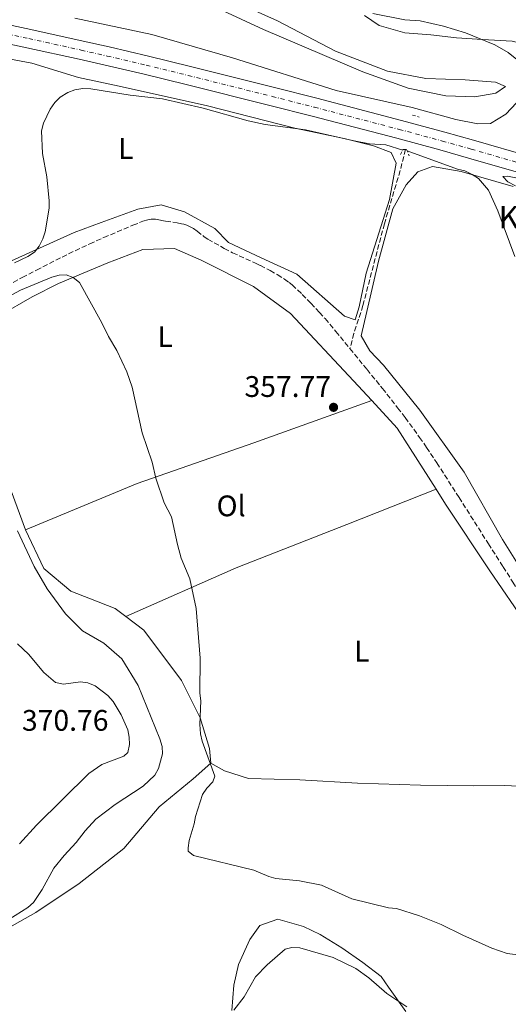
# Model space of a CAD drawing. Units: metres. Extents: x 590605 to 594053, y 4712830 to 4715189.
# Drawn here: x 590988 to 591152, y 4714485 to 4714816 of the extents above; entities that cross this region are included whole.
import ezdxf
from ezdxf.enums import TextEntityAlignment as Align

# ---------------------------------------------------------------- set-up
doc = ezdxf.new("R2010")
doc.units = ezdxf.units.M
doc.header["$MEASUREMENT"] = 0
for name, pattern in [('DGN Style 2', [1.7399219301090239, 1.043953158065414, -0.6959687720436097]), ('DGN Style 3', [2.435890702152634, 1.739921930109024, -0.6959687720436097]), ('DGN Style 4', [2.7856150101045474, 1.391937544087219, -0.6959687720436097, 0.001739921930109024, -0.6959687720436097])]:
    doc.linetypes.add(name, pattern=pattern)
for name, color, linetype, lineweight in [('Barranco lineal', 142, 'DGN Style 3', 13), ('Carretera', 9, 'Continuous', 0), ('Cota de punto acotado terreno', 7, 'Continuous', 0), ('Curva de nivel intermedia', 30, 'Continuous', 0), ('Eje de carretera', 7, 'DGN Style 4', 0), ('Etiqueta de uso rústico', 92, 'Continuous', 0), ('Línea blanca (vial)', 7, 'Continuous', 13), ('Línea de cambio de uso (parcela vista)', 92, 'Continuous', 0), ('Pontón-alcantarilla (pasos de agua)', 1, 'DGN Style 2', 0), ('Punto acotado terreno (símbolo)', 7, 'Continuous', 0), ('Texto de Punto Kilométrico carretera', 7, 'Continuous', 0)]:
    doc.layers.add(name, color=color, linetype=linetype, lineweight=lineweight)
doc.styles.add('Style-Arial', font='arial.ttf')

# ---------------------------------------------------------------- blocks, each defined once
blk = doc.blocks.new('5PATER')
at = {"layer": 'Punto acotado terreno (símbolo)', "linetype": 'Continuous', "lineweight": 0}
h = blk.add_hatch(color=51, dxfattribs=at)
edge = h.paths.add_edge_path()
edge.add_ellipse((0, 0), major_axis=(-0.1095731443231308, -0.1110710700762829), ratio=0.9994222409660317, start_angle=0, end_angle=360)

msp = doc.modelspace()

# ---------------------------------------------------------------- linework, layer by layer
at = {"layer": 'Barranco lineal', "color": 142, "linetype": 'DGN Style 3', "lineweight": 13}
for points in [[(591117.4800000004, 4714772.5, 361.0399999999936), (591115.6500000004, 4714765.350000001, 359.4400000000023), (591110.3399999999, 4714747.49, 359.0899999999965), (591103.1299999999, 4714719.9, 358.5200000000041), (591100.0700000003, 4714710.51, 358.2100000000065), (591098.7100000001, 4714705.430000001, 356.8099999999977)], [(590978.8700000001, 4714724.289999999, 360.1100000000006), (590988.3899999997, 4714729.350000001, 359.75), (590993.1699999999, 4714731.84, 359.5599999999977), (591004, 4714737.33, 359.1699999999983), (591011.0999999996, 4714740.699999999, 358.9600000000065), (591015.8700000001, 4714742.83, 358.820000000007), (591025.6399999997, 4714746.960000001, 358.5399999999936), (591028.9800000004, 4714748.289999999, 358.429999999993), (591030.6699999999, 4714748.779999999, 358.3699999999953), (591031.7999999998, 4714748.970000001, 358.3300000000018), (591032.3700000001, 4714749.02, 358.3099999999977), (591033.2199999997, 4714749.02, 358.2899999999936), (591034.3700000001, 4714748.84, 358.2799999999988), (591035.9000000004, 4714748.470000001, 358.2899999999936), (591036.6600000003, 4714748.32, 358.2899999999936), (591040.5999999996, 4714747.789999999, 358.1600000000035), (591042.0599999996, 4714747.49, 358.0599999999977), (591042.7699999996, 4714747.300000001, 357.9900000000052), (591043.8300000001, 4714746.939999999, 357.8899999999995), (591045.3600000005, 4714746.25, 357.7799999999988), (591046.0199999996, 4714745.869999999, 357.7700000000041), (591047.2599999999, 4714744.980000001, 357.7700000000041), (591049.6399999997, 4714743.09, 357.8000000000029), (591050.9000000004, 4714742.25, 357.7799999999988), (591056.4199999999, 4714739.16, 357.6100000000006), (591059.2400000002, 4714737.720000001, 357.5299999999988), (591066.9299999997, 4714734.189999999, 357.3999999999942), (591068.5800000001, 4714733.380000001, 357.3999999999942), (591071.8600000005, 4714731.680000001, 357.4100000000035), (591074.2800000003, 4714730.33, 357.3999999999942), (591076.7000000002, 4714728.789999999, 357.3699999999953), (591078.2400000002, 4714727.66, 357.3399999999965), (591079.2300000004, 4714726.859999999, 357.320000000007), (591081.1299999999, 4714725.16, 357.2799999999988), (591082.6500000004, 4714723.680000001, 357.2400000000052), (591085.6200000001, 4714720.67, 357.1499999999942), (591088.4800000004, 4714717.600000001, 357.0599999999977), (591090.3399999999, 4714715.5, 357), (591093.9699999997, 4714711.210000001, 356.8999999999942), (591098.7100000001, 4714705.430000001, 356.8099999999977)], [(591098.7100000001, 4714705.430000001, 356.8099999999977), (591104.4900000002, 4714698.390000001, 356.6999999999971), (591109.7000000002, 4714691.949999999, 356.6399999999995), (591114.8099999996, 4714685.439999999, 356.5800000000018), (591117.3200000003, 4714682.15, 356.5500000000029), (591122.2100000001, 4714675.49, 356.4900000000052), (591124.5700000003, 4714672.109999999, 356.4499999999971), (591128.0099999999, 4714666.949999999, 356.3899999999995), (591135.4800000004, 4714655.27, 356.2200000000012), (591145.3600000005, 4714639.65, 355.929999999993), (591150.3200000003, 4714631.859999999, 355.7599999999948), (591153.5899999999, 4714626.77, 355.5), (591157.9800000004, 4714620, 355.0200000000041), (591160.1799999997, 4714616.630000001, 354.8699999999953), (591161.0199999996, 4714615.4, 354.8500000000058), (591162.8099999996, 4714613.050000001, 354.8000000000029), (591164.7400000002, 4714610.800000001, 354.7700000000041), (591166.0999999996, 4714609.350000001, 354.7599999999948), (591168.9500000002, 4714606.5, 354.75), (591170.54, 4714605.119999999, 354.75), (591171.3799999999, 4714604.51, 354.75), (591172.7000000002, 4714603.680000001, 354.75), (591174.0999999996, 4714602.970000001, 354.75)]]:
    msp.add_polyline3d(points, dxfattribs=at)
at = {"layer": 'Carretera', "color": 9, "linetype": 'Continuous', "lineweight": 0}
for points in [[(590977.969999998, 4714815.720000001, 364.8800000000047), (590991.2699999996, 4714812.910000001, 364.679999999993), (591008.8999999984, 4714809.02, 364.3399999999965), (591017.6999999983, 4714807.019999999, 364.1699999999983), (591030.8799999993, 4714803.91, 363.929999999993), (591045.0300000003, 4714800.460000001, 363.7100000000065), (591073.2800000005, 4714793.4, 363.2899999999936), (591087.5700000002, 4714789.740000002, 363.0299999999988), (591116.1099999989, 4714782.290000001, 362.5), (591130.7100000014, 4714778.350000001, 362.1900000000023), (591140.4099999998, 4714775.619999999, 361.9700000000012), (591159.780000002, 4714770.009999999, 361.6100000000006)], [(591157.9200000024, 4714764.03, 361.6100000000006), (591138.6499999984, 4714769.609999998, 361.9700000000012), (591128.9999999992, 4714772.32, 362.1900000000023), (591114.4799999994, 4714776.25, 362.5), (591086.0000000009, 4714783.680000001, 363.0299999999988), (591071.7399999984, 4714787.329999999, 363.2899999999936), (591043.5500000004, 4714794.37, 363.7100000000065), (591029.4400000019, 4714797.820000002, 363.929999999993), (591016.3000000013, 4714800.91, 364.1699999999983), (591007.5300000005, 4714802.899999999, 364.3399999999965), (590989.960000002, 4714806.78, 364.679999999993), (590976.7699999999, 4714809.569999999, 364.8800000000047)]]:
    msp.add_polyline3d(points, dxfattribs=at)
at = {"layer": 'Curva de nivel intermedia', "color": 30, "linetype": 'Continuous', "lineweight": 0, "flags": 128}
for points, elevation in [([(591106.4099999999, 4714818.300000001), (591117.2400000016, 4714816.180000001), (591122.3600000002, 4714815.789999999), (591130.2000000012, 4714814.05), (591137.7000000002, 4714811.789999999), (591147.5100000005, 4714807.720000001), (591151.9800000008, 4714805.17), (591160.0900000001, 4714798.630000001)], 365.0000000000001), ([(591116.5100000007, 4714772.27), (591110.8600000002, 4714773.999999999), (591105.3500000006, 4714774.439999999), (591099.5700000003, 4714775.48), (591083.780000001, 4714779.100000001), (591070.1500000008, 4714780.929999999), (591064.5100000014, 4714782.130000001), (591049.2600000009, 4714786.449999999), (591035.5900000005, 4714789.519999999), (591024.7499999999, 4714790.740000002), (591011.4500000007, 4714792.949999999), (591008.7500000005, 4714793.05), (591006.0300000003, 4714792.569999999), (591003.7000000011, 4714791.689999999), (591001.1700000009, 4714790.07), (590999.3700000015, 4714788.34), (590997.7700000012, 4714786.069999999), (590995.5000000002, 4714781.310000001), (590994.9100000003, 4714778.81), (590995.1400000004, 4714771.17), (590996.6800000004, 4714763.25), (590997.4400000004, 4714755.230000001), (590997.3900000012, 4714752.73), (590996.1399999995, 4714744.720000001), (590995.3600000016, 4714742.34), (590994.0499999997, 4714739.96), (590992.4500000015, 4714737.880000001), (590990.2800000011, 4714736.439999999), (590985.7500000005, 4714734.340000001)], 359.9999999999999), ([(591117.9700000003, 4714772.050000001), (591135.0200000004, 4714765.859999998), (591137.4500000001, 4714765.269999999), (591139.9199999998, 4714764.02), (591142.0200000008, 4714762.66), (591145.4400000006, 4714758.730000001), (591148.5900000001, 4714751.8), (591154.2300000016, 4714736.48)], 359.9999999999999), ([(591154.4599999996, 4714760.28), (591151.9200000004, 4714761.569999999), (591150.2799999998, 4714763.42), (591151.7500000006, 4714763.529999999), (591154.6600000008, 4714762.949999998)], 359.9999999999999), ([(590977.4900000015, 4714719.600000001), (590987.8100000012, 4714725.08), (590998.3600000013, 4714729.430000001), (591000.7700000008, 4714730.109999999), (591003.12, 4714730.220000001), (591005.4800000003, 4714729.380000001), (591007.6600000019, 4714727.630000001), (591015.180000001, 4714714.05), (591017.3700000015, 4714709.430000001), (591020.2100000002, 4714704.77), (591023.5600000008, 4714697.609999999), (591025.3399999999, 4714692.390000001), (591028.8100000012, 4714676.999999999), (591032.1100000005, 4714667.12), (591033.3900000011, 4714661.710000001), (591036.2200000008, 4714653.42), (591038.6600000015, 4714648.680000001), (591040.6200000019, 4714639.350000001), (591041.9200000005, 4714634.759999999), (591044.8600000021, 4714627.880000001), (591046.980000001, 4714617.789999999), (591048.2800000019, 4714601.119999999), (591048.2300000004, 4714589.269999999), (591048.5099999999, 4714586.73), (591048.1500000021, 4714578.81), (591048.4400000006, 4714575.58), (591048.9300000002, 4714573.109999998), (591053.2500000006, 4714561.329999999), (591052.5700000012, 4714559.429999999), (591050.5500000005, 4714557.359999998), (591049.0799999997, 4714555.230000001), (591046.6700000003, 4714547.759999999), (591046.3000000014, 4714545.289999999), (591044.6100000016, 4714539.640000001), (591044.2000000004, 4714537.180000001), (591044.2400000006, 4714536.04), (591046.030000001, 4714534.619999998), (591066.3900000014, 4714529.739999998), (591071.4200000004, 4714527.57), (591073.8300000001, 4714526.890000002), (591081.7800000005, 4714526.119999998), (591089.1800000012, 4714524.619999998), (591099.4299999995, 4714520.029999999), (591111.7400000008, 4714516.96), (591114.4000000008, 4714516.769999998), (591122.120000001, 4714514.300000001), (591129.4900000005, 4714511.439999999), (591136.7500000002, 4714507.749999999), (591146.5000000001, 4714503.38), (591151.7200000016, 4714501.600000001), (591160.0400000009, 4714500.65)], 359.9999999999999), ([(590983.8900000007, 4714513.04), (590990.240000001, 4714517.15), (590992.1299999997, 4714518.789999999), (590995.1100000013, 4714523.220000001), (590999.0400000007, 4714530.369999999), (591002.4800000007, 4714534.660000001), (591006.5300000008, 4714538.99), (591009.5700000008, 4714542.980000001), (591013.1500000014, 4714546.849999999), (591019.7100000017, 4714551.769999999), (591029.0700000004, 4714557.96), (591033.0300000012, 4714561.680000001), (591034.2800000006, 4714563.939999999), (591035.6500000008, 4714568.859999998), (591035.5200000012, 4714571.36), (591034.6900000019, 4714573.91), (591027.3700000017, 4714591.92), (591021.9500000014, 4714600.930000001), (591015.8800000006, 4714606.210000001), (591008.7200000014, 4714610.33), (591002.9700000002, 4714616.01), (590996.7600000009, 4714624.449999998), (590992.4, 4714631.96), (590986.820000001, 4714644.050000001)], 365.0000000000001), ([(590987.4100000011, 4714538.609999998), (590993.1199999999, 4714544.8), (591010.8200000002, 4714562.29), (591015.1900000023, 4714565.300000001), (591022.5500000004, 4714568.13), (591023.9100000017, 4714569.3), (591024.4700000006, 4714572.02), (591024.3899999999, 4714574.519999999), (591023.8800000004, 4714577.02), (591021.690000002, 4714582.050000001), (591018.9500000018, 4714586.52), (591017.1700000003, 4714588.54), (591012.9700000006, 4714591.759999998), (591010.4700000016, 4714592.76), (591007.9900000005, 4714593.109999998), (591002.2700000006, 4714592.34), (590999.5999999996, 4714592.930000001), (590995.65, 4714596.279999998), (590990.5300000014, 4714602.439999998), (590986.7699999998, 4714605.920000001)], 370.0000000000001), ([(591117.9300000002, 4714483.699999998), (591111.1600000019, 4714488.150000001), (591105.0900000011, 4714493.46), (591100.7700000006, 4714496.58), (591093.0500000003, 4714500.239999999), (591081.9200000013, 4714503.58), (591079.1299999995, 4714503.609999999), (591076.9500000002, 4714503.109999998), (591070.8300000003, 4714497.82), (591066.9500000001, 4714493.71), (591063.1700000004, 4714486.989999998), (591059.6100000021, 4714482.5)], 365.0000000000001)]:
    msp.add_lwpolyline(points, dxfattribs=dict(at, elevation=elevation))
at = {"layer": 'Eje de carretera', "color": 7, "linetype": 'DGN Style 4', "lineweight": 0}
msp.add_polyline3d([(590977.3700000007, 4714812.640000002, 364.8800000000047), (590990.6200000008, 4714809.840000001, 364.679999999993), (591008.2199999985, 4714805.960000004, 364.3399999999965), (591017.0000000005, 4714803.970000001, 364.1699999999982), (591030.159999999, 4714800.870000001, 363.9299999999931), (591044.2899999976, 4714797.42, 363.7100000000065), (591072.5100000012, 4714790.360000002, 363.2899999999936), (591086.7800000006, 4714786.710000001, 363.0299999999988), (591115.2999999992, 4714779.27, 362.5000000000001), (591129.8599999992, 4714775.340000001, 362.1900000000023), (591139.5300000008, 4714772.62, 361.9700000000013), (591158.8500000017, 4714767.020000001, 361.6100000000006)], dxfattribs=at)
at = {"layer": 'Línea blanca (vial)', "color": 7, "linetype": 'Continuous', "lineweight": 13}
for points in [[(590977.9699999975, 4714815.720000002, 364.8800000000047), (590991.2699999991, 4714812.910000003, 364.679999999993), (591008.8999999979, 4714809.020000001, 364.3399999999965), (591017.699999998, 4714807.02, 364.1699999999982), (591030.8799999988, 4714803.91, 363.9299999999931), (591045.0299999996, 4714800.460000002, 363.7100000000065), (591073.28, 4714793.4, 363.2899999999936), (591087.5699999996, 4714789.740000002, 363.0299999999988), (591116.1099999984, 4714782.290000002, 362.5000000000001), (591130.7100000008, 4714778.350000001, 362.1900000000023), (591140.4099999992, 4714775.62, 361.9700000000013), (591159.7800000015, 4714770.01, 361.6100000000006), (591163.8599999986, 4714768.790000001, 361.550000000003), (591171.9600000011, 4714766.240000002, 361.4499999999972), (591180.0100000022, 4714763.520000001, 361.3500000000058), (591185.3599999987, 4714761.640000001, 361.2899999999937), (591195.9899999971, 4714757.680000001, 361.1600000000034), (591199.3999999979, 4714756.359999999, 361.1199999999953), (591200.7500000002, 4714755.810000001, 361.1000000000059)], [(590976.7699999994, 4714809.57, 364.8800000000047), (590989.9600000015, 4714806.78, 364.679999999993), (591007.53, 4714802.9, 364.3399999999965), (591016.3000000009, 4714800.910000001, 364.1699999999982), (591029.4400000015, 4714797.820000002, 363.9299999999931), (591043.5499999999, 4714794.370000001, 363.7100000000065), (591071.7399999978, 4714787.33, 363.2899999999936), (591086.0000000005, 4714783.680000001, 363.0299999999988), (591114.4799999989, 4714776.25, 362.5000000000001), (591128.9999999988, 4714772.32, 362.1900000000023), (591138.6499999979, 4714769.609999999, 361.9700000000013), (591157.9200000019, 4714764.03, 361.6100000000006)]]:
    msp.add_polyline3d(points, dxfattribs=at)
at = {"layer": 'Línea de cambio de uso (parcela vista)', "color": 92, "linetype": 'Continuous', "lineweight": 0, "extrusion": (-0.2774202225596427, -0.2227213199515172, 0.9345764996799418), "elevation": -1213709.664704602, "flags": 128}
msp.add_lwpolyline([(-3306378.858542698, 3189388.686146307), (-3306403.073387993, 3189391.55322973), (-3306415.682808462, 3189390.625643916)], dxfattribs=at)
at = {"layer": 'Línea de cambio de uso (parcela vista)', "color": 92, "linetype": 'Continuous', "lineweight": 0}
for points in [[(591039.2000000002, 4714831.680000001, 363.8399999999965), (591074.3300000001, 4714815.83, 363.6100000000006), (591093.8899999997, 4714805.560000001, 363.8399999999965), (591111.4000000004, 4714798.91, 363.7299999999959), (591124.29, 4714796.369999999, 363.8399999999965), (591137.5, 4714795.92, 364.070000000007), (591147.7100000001, 4714795.210000001, 364.1900000000023), (591151.1500000004, 4714793.67, 363.9600000000065), (591147.8200000003, 4714791.460000001, 363.8399999999965), (591140.75, 4714790.180000001, 363.1499999999942), (591130.9900000002, 4714790.59, 362.8000000000029), (591118.4000000004, 4714793.119999999, 362.1100000000006), (591103.1299999999, 4714798.699999999, 361.5299999999988), (591069.6399999997, 4714812.880000001, 361.5299999999988), (591038.0999999996, 4714827.640000001, 362.1100000000006)], [(591006.0800000001, 4714816.699999999, 362.1000000000058), (591032.0700000003, 4714811.180000001, 361.8800000000047), (591059.1699999999, 4714803.380000001, 361.1900000000023), (591094.0499999998, 4714792.34, 361.1900000000023), (591119.6799999997, 4714786.65, 361.5299999999988), (591134.3600000005, 4714782.59, 361.8800000000047), (591141.8499999996, 4714781.16, 361.9900000000052), (591146.0599999996, 4714781.26, 362.2299999999959), (591151.2000000002, 4714784.359999999, 363.1499999999942), (591158.4900000002, 4714792.09, 364.4199999999983), (591162.3099999996, 4714797.609999999, 365.8099999999977), (591163.6900000004, 4714800.449999999, 366.5), (591166.1500000004, 4714805.680000001, 367.0800000000018), (591159.7100000001, 4714807.4, 367.0800000000018), (591153.4199999999, 4714808.970000001, 366.7299999999959), (591143.3600000005, 4714809.529999999, 366.3800000000047), (591134.6500000004, 4714810.07, 366.2700000000041), (591125.9500000002, 4714811.07, 365.8099999999977), (591117.2400000002, 4714811.76, 365.6900000000023), (591108.5599999996, 4714814.26, 365.3399999999965), (591103.6399999997, 4714817.619999999, 365.5800000000018)], [(590972.2699999996, 4714805.109999999, 362.7700000000041), (590991.6100000005, 4714801.600000001, 362.6600000000035), (591007.3300000001, 4714796.779999999, 362.0800000000018), (591020.9699999997, 4714793.77, 362.5399999999936), (591050.79, 4714787.140000001, 361.9600000000065), (591080.1500000004, 4714779.619999999, 361.2700000000041), (591096.79, 4714776.130000001, 360.8099999999977), (591106.6799999997, 4714773.77, 360.5800000000018), (591112.6600000003, 4714771.460000001, 360.2299999999959), (591114.2699999996, 4714767.83, 360.2299999999959), (591112.04, 4714755.689999999, 360.1199999999953), (591104.2599999999, 4714730.84, 359.7700000000041), (591101.8799999999, 4714719.449999999, 359.7700000000041), (591100.4900000002, 4714715.109999999, 358.9600000000065)], [(591159.6100000005, 4714625.84, 358.5), (591150.1600000003, 4714641.119999999, 358.9600000000065), (591137.1900000004, 4714663.789999999, 359.4199999999983), (591122.2400000002, 4714684.680000001, 359.5399999999936), (591110.0800000001, 4714699.83, 359.5399999999936), (591105.4800000004, 4714704.689999999, 359.1900000000023), (591102.5300000003, 4714709.680000001, 359.0800000000018), (591104.4199999999, 4714717.92, 359.5399999999936), (591108.3600000005, 4714734.850000001, 359.6499999999942), (591113.2100000001, 4714752.52, 359.7700000000041), (591117.6500000004, 4714760.59, 360), (591121.5999999996, 4714764.9, 360.2299999999959), (591126.5800000001, 4714766.800000001, 360.2299999999959), (591136.1699999999, 4714765.039999999, 360.5800000000018), (591153.6900000004, 4714760.050000001, 361.2700000000041)], [(591100.4900000002, 4714715.109999999, 358.9600000000065), (591096.8899999997, 4714716.350000001, 359.1900000000023), (591080.8200000003, 4714730.49, 360.2299999999959), (591068.8700000001, 4714736.029999999, 360.2299999999959), (591057.7999999998, 4714741.100000001, 360.3500000000058), (591053.2000000002, 4714745.810000001, 360.4600000000065), (591043.04, 4714751.480000001, 360.8099999999977), (591035.1100000005, 4714753.810000001, 360.8099999999977), (591027.2800000003, 4714752.4, 360.5800000000018), (591014.9199999999, 4714747.869999999, 360.8099999999977), (591005.8700000001, 4714744.52, 360.8099999999977), (590982.4699999997, 4714733.949999999, 361.1499999999942)], [(591106.1200000001, 4714687.880000001, 360.1999999999971), (591099.9900000002, 4714694.52, 359.9499999999971), (591078.75, 4714717.279999999, 360.070000000007), (591066.2300000004, 4714726.279999999, 359.9499999999971), (591048.5999999996, 4714735.180000001, 360.1900000000023), (591039.6299999999, 4714739.180000001, 360.3000000000029), (591028.9600000001, 4714738.84, 360.3000000000029), (591017.2000000002, 4714734.310000001, 360.6499999999942), (591000.5999999996, 4714727.279999999, 361.3399999999965), (590991.6900000004, 4714722.869999999, 361.4600000000065), (590980.6600000003, 4714716.529999999, 362.3800000000047), (590968.9900000002, 4714707.640000001, 362.7299999999959), (590961.1200000001, 4714701.869999999, 363.5299999999988), (590963.1900000004, 4714698.689999999, 363.7700000000041), (590968.1399999997, 4714697.890000001, 364.2299999999959), (590975.5899999999, 4714692.4, 364.1100000000006), (590978.9800000004, 4714686.359999999, 364.6900000000023), (590981.8099999996, 4714670.699999999, 365.5), (590984.6799999997, 4714657.460000001, 365.6100000000006), (590989.4900000002, 4714644.33, 365.6100000000006)], [(590989.4900000002, 4714644.33, 365.6100000000006), (591027.0599999996, 4714660, 361.9199999999983), (591066.4199999999, 4714673.699999999, 359.9499999999971), (591106.1200000001, 4714687.880000001, 360.1900000000023)], [(591023.2999999998, 4714615.15, 363.8099999999977), (591060.4100000003, 4714631.550000001, 359.9499999999971), (591097.6699999999, 4714646.17, 358.3399999999965), (591127.7599999999, 4714658.029999999, 359.5099999999948)], [(591163.2599999999, 4714557.640000001, 357.7599999999948), (591164.2199999997, 4714563.59, 357.4100000000035), (591165.7100000001, 4714576.189999999, 357.4100000000035), (591167.4400000004, 4714583.680000001, 357.5299999999988), (591165.5099999999, 4714599.33, 358.8000000000029), (591158.29, 4714612.32, 358.570000000007), (591145.8600000005, 4714630.480000001, 358.679999999993), (591130.9400000004, 4714653.029999999, 359.2599999999948), (591127.7599999999, 4714658.029999999, 359.5099999999948)], [(590989.4900000002, 4714644.33, 365.6100000000006), (590995.6600000003, 4714631.350000001, 365.5), (591004.7400000002, 4714623.74, 365.2700000000041), (591011.3200000003, 4714621.119999999, 364.8099999999977), (591019.7000000002, 4714617.869999999, 364.1100000000006), (591023.2999999998, 4714615.15, 363.8099999999977)], [(591023.2999999998, 4714615.15, 363.8099999999977), (591029.3799999999, 4714610.560000001, 363.3000000000029), (591041.9699999997, 4714593.600000001, 362.0299999999988), (591048.29, 4714581.060000001, 361.2200000000012), (591051.4900000002, 4714570.66, 361.1100000000006), (591051.8799999999, 4714565.699999999, 361.8000000000029)], [(591051.8799999999, 4714565.699999999, 361.8000000000029), (591045.9699999997, 4714560.51, 361.8000000000029), (591034.4500000002, 4714551.02, 362.1499999999942), (591022.5800000001, 4714537.029999999, 363.070000000007), (591007.5800000001, 4714525.17, 363.5299999999988), (590992.9100000003, 4714515.41, 363.5299999999988), (590979.4600000001, 4714507.9, 365.0399999999936), (590960.1500000004, 4714499.850000001, 365.8399999999965), (590944.0099999999, 4714494.460000001, 366.3099999999977), (590931.9699999997, 4714491.74, 367.6900000000023), (590924.6200000001, 4714493.17, 369.1900000000023), (590911.1500000004, 4714497.220000001, 369.8899999999995), (590900.7999999998, 4714498.529999999, 370.5800000000018), (590886.5, 4714496.279999999, 371.2700000000041), (590881.04, 4714491.230000001, 372.0800000000018), (590873.25, 4714479.300000001, 372.5399999999936)], [(591051.8799999999, 4714565.699999999, 361.8000000000029), (591056.5099999999, 4714563.100000001, 360.5299999999988), (591064.5999999996, 4714560.609999999, 360.5299999999988), (591081.8700000001, 4714560.119999999, 359.9499999999971), (591101.2300000004, 4714559.01, 359.1499999999942), (591122.5499999998, 4714558.33, 358.679999999993), (591140.4299999997, 4714558.140000001, 358.679999999993), (591150.6399999997, 4714558.180000001, 357.9900000000052), (591163.2599999999, 4714557.640000001, 357.7599999999948)], [(591058.9500000002, 4714482.41, 366.4199999999983), (591059.6399999997, 4714490.960000001, 365.1499999999942), (591061.2199999997, 4714497.859999999, 363.7700000000041), (591065.0599999996, 4714506.380000001, 363.1900000000023), (591068.4199999999, 4714511, 363.1900000000023), (591074.4500000002, 4714513.180000001, 363.1900000000023), (591083.1399999997, 4714510.689999999, 363.8800000000047), (591088.6699999999, 4714508.07, 364.4600000000065), (591095.9800000004, 4714503.49, 364.8099999999977), (591103.1299999999, 4714498.609999999, 365.2700000000041), (591109.2400000002, 4714493.880000001, 365.8399999999965), (591111.7599999999, 4714490.25, 366.3099999999977), (591117.5300000003, 4714482.08, 367.4600000000065)]]:
    msp.add_polyline3d(points, dxfattribs=at)
at = {"layer": 'Pontón-alcantarilla (pasos de agua)', "color": 1, "linetype": 'DGN Style 2', "lineweight": 0, "extrusion": (0.03600472579196132, -0.01084858548863925, 0.9992927338440631), "elevation": -29503.4477161688, "flags": 128}
msp.add_lwpolyline([(4684850.309240932, 793674.186578443), (4684850.309240932, 793671.7931917213)], dxfattribs=at)
at = {"layer": 'Pontón-alcantarilla (pasos de agua)', "color": 1, "linetype": 'DGN Style 2', "lineweight": 0}
msp.add_polyline3d([(591115.7199999997, 4714770.789999999, 361.3800000000047), (591116.6399999997, 4714772.5, 362), (591117.7800000003, 4714772.5, 361.9499999999971), (591118.6900000004, 4714770.32, 361.1199999999953)], dxfattribs=at)

# ---------------------------------------------------------------- block references
at = {"layer": 'Punto acotado terreno (símbolo)', "color": 7, "linetype": 'Continuous', "lineweight": 0, "xscale": 10, "yscale": 10, "zscale": 10}
msp.add_blockref('5PATER', (591093.2199999979, 4714685.62, 357.7700000000041), dxfattribs=at)

# ---------------------------------------------------------------- texts
at = {"layer": 'Cota de punto acotado terreno', "color": 7, "linetype": 'Continuous', "lineweight": 0, "style": 'Style-Arial'}
for s, p in [('357.77', (591063.230000001, 4714689.12, 357.7700000000041)), ('370.76', (590988.2699999998, 4714576.65, 370.7599999999948))]:
    msp.add_text(s, height=7.000000000000002, dxfattribs=at).set_placement(p)
at = {"layer": 'Etiqueta de uso rústico', "color": 92, "linetype": 'Continuous', "lineweight": 0, "style": 'Style-Arial'}
for s, p in [('L', (591023.2314203791, 4714772.830010001, 360.3300000000018)), ('L', (591036.4914203804, 4714709.460010001, 360.0299999999988)), ('Ol', (591058.7146334377, 4714652.42001, 359.9700000000012)), ('L', (591102.771420378, 4714603.470010001, 358.7400000000052))]:
    msp.add_text(s, height=7.000000000000002, dxfattribs=at).set_placement(p, align=Align.MIDDLE_CENTER)
at = {"layer": 'Texto de Punto Kilométrico carretera', "color": 7, "linetype": 'Continuous', "lineweight": 0, "style": 'Style-Arial'}
msp.add_text('K.14', height=7.5, dxfattribs=at).set_placement((591148.8599999987, 4714745.909999999, 359.9900000000052))

doc.saveas('drawing.dxf')
